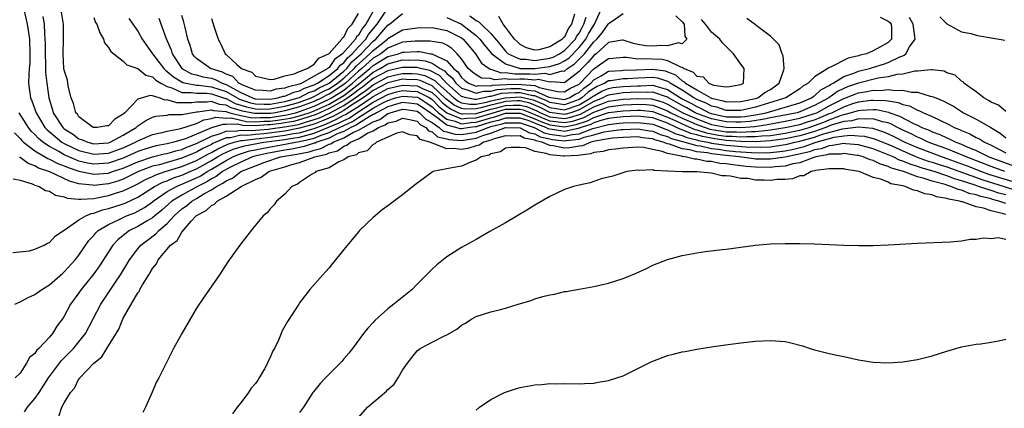
# Model space of a CAD drawing. Units: inches. Extents: x 2619000 to 2622000, y 1536000 to 1539000.
# Drawn here: x 2620199 to 2620333, y 1538239 to 1538292 of the extents above; entities that cross this region are included whole.
import ezdxf

# ---------------------------------------------------------------- set-up
doc = ezdxf.new("R2010")
doc.units = ezdxf.units.IN
doc.header["$MEASUREMENT"] = 0
doc.layers.add('LD26191536_10ft', color=133, linetype='Continuous')

msp = doc.modelspace()

# ---------------------------------------------------------------- linework, layer by layer
at = {"layer": 'LD26191536_10ft'}
for points, elevation in [([(2620199.49, 1538293), (2620199.97, 1538291), (2620200.12, 1538289.88), (2620200.26, 1538289), (2620200.32, 1538287), (2620200.3, 1538285.7), (2620200.22, 1538285), (2620200.17, 1538284.17), (2620200.15, 1538283), (2620200.31, 1538281.69), (2620200.43, 1538281), (2620200.61, 1538280.61), (2620201.16, 1538279), (2620202.38, 1538277), (2620202.68, 1538276.68), (2620203.75, 1538275.75), (2620204.68, 1538275), (2620205, 1538274.81), (2620207, 1538273.86), (2620209, 1538273.35), (2620211, 1538273.49), (2620213, 1538274.24), (2620214.67, 1538275), (2620215, 1538275.2), (2620217, 1538276.05), (2620218.33, 1538276.33), (2620219, 1538276.5), (2620220.85, 1538276.85), (2620223, 1538277.55), (2620223.98, 1538278.02), (2620225, 1538278.2), (2620225.62, 1538278.38), (2620227, 1538278.28), (2620227.7, 1538278.3), (2620229, 1538277.97), (2620229.8, 1538277.8), (2620231, 1538277.77), (2620232.15, 1538277.85), (2620233, 1538277.86), (2620234.01, 1538277.99), (2620235.74, 1538278.27), (2620237, 1538278.57), (2620238.29, 1538279), (2620239, 1538279.27), (2620241, 1538280.18), (2620242.47, 1538281), (2620243, 1538281.34), (2620243.96, 1538282.04), (2620245.18, 1538283), (2620247, 1538284.49), (2620247.96, 1538285), (2620249, 1538285.63), (2620251, 1538286.16), (2620251.86, 1538286.14), (2620253, 1538286.17), (2620254.05, 1538286.05), (2620255, 1538285.71), (2620256.09, 1538285), (2620256.69, 1538284.69), (2620257, 1538284.34), (2620257.75, 1538283.75), (2620258.23, 1538283), (2620259, 1538282.32), (2620259.93, 1538282.07), (2620261, 1538281.66), (2620262.06, 1538281.94), (2620263, 1538281.91), (2620263.84, 1538282.16), (2620265.73, 1538282.27), (2620267, 1538282.3), (2620267.94, 1538282.06), (2620269, 1538281.98), (2620270.87, 1538281.13), (2620271.48, 1538281), (2620273, 1538280.78), (2620273.64, 1538281), (2620274.48, 1538281.52), (2620275, 1538281.76), (2620275.65, 1538282.35), (2620276.58, 1538283), (2620277, 1538283.45), (2620278, 1538284), (2620279, 1538284.62), (2620280.75, 1538284.75), (2620281, 1538284.78), (2620282.8, 1538284.8), (2620285, 1538284.92), (2620286.68, 1538284.68), (2620287, 1538284.57), (2620288.12, 1538284.12), (2620289, 1538283.33), (2620289.24, 1538283.24), (2620289.45, 1538283), (2620291, 1538282.09), (2620292.9, 1538281), (2620293, 1538280.96), (2620294.6, 1538280.6), (2620295, 1538280.47), (2620297, 1538280.5), (2620299, 1538280.91), (2620299.29, 1538281), (2620300.27, 1538281.73), (2620301, 1538282.16), (2620302.2, 1538283), (2620302.83, 1538284.83), (2620302.87, 1538285), (2620302.73, 1538286.73), (2620302.59, 1538287), (2620302.21, 1538288.21), (2620301.41, 1538289), (2620301, 1538289.37), (2620299.42, 1538290.58), (2620299, 1538290.92), (2620297.8, 1538291.8)], 8970), ([(2620288.17, 1538292.17), (2620289, 1538291.36), (2620289.28, 1538291), (2620289.39, 1538289.39), (2620289.66, 1538289), (2620289, 1538288.34), (2620288.5, 1538288.5), (2620287, 1538288.06), (2620286.12, 1538288.12), (2620285, 1538288.04), (2620284.09, 1538288.09), (2620283, 1538288.27), (2620282.39, 1538288.39), (2620281, 1538288.85), (2620280.83, 1538288.83), (2620279, 1538288.52), (2620277.34, 1538287), (2620277, 1538286.76), (2620276.2, 1538285.8), (2620275.36, 1538285), (2620275, 1538284.61), (2620273, 1538283.06), (2620271.19, 1538283.19), (2620271, 1538283.14), (2620269.49, 1538283.49), (2620269, 1538283.44), (2620267.56, 1538283.56), (2620267, 1538283.56), (2620265.52, 1538283.52), (2620265, 1538283.6), (2620263.48, 1538283.48), (2620263, 1538283.64), (2620261.71, 1538283.71), (2620261, 1538284.12), (2620260.51, 1538284.51), (2620259.93, 1538285), (2620259, 1538286.32), (2620258.42, 1538287), (2620257.71, 1538287.71), (2620257, 1538288.15), (2620256.45, 1538288.45), (2620254.73, 1538288.73), (2620252.73, 1538288.73), (2620251, 1538288.56), (2620250.29, 1538288.29), (2620249, 1538287.77), (2620248.02, 1538287), (2620247, 1538286.39), (2620245.47, 1538285), (2620245, 1538284.62), (2620243.24, 1538283), (2620243, 1538282.82), (2620241, 1538281.52), (2620240.64, 1538281.36), (2620240.03, 1538281), (2620239, 1538280.53), (2620237, 1538279.79), (2620235, 1538279.24), (2620233.72, 1538279), (2620233.1, 1538278.9), (2620233, 1538278.89), (2620230.87, 1538278.87), (2620229.23, 1538279.23), (2620227.68, 1538279.68), (2620227, 1538280.04), (2620226.11, 1538280.11), (2620225, 1538280.52), (2620224.43, 1538280.43), (2620223, 1538280.42), (2620222.33, 1538280.33), (2620220.32, 1538280.32), (2620219, 1538280.74), (2620218.72, 1538280.72), (2620217.89, 1538281), (2620217, 1538281.27), (2620216.66, 1538281.34), (2620215, 1538280.82), (2620213.25, 1538279), (2620213, 1538278.78), (2620211.87, 1538278.13), (2620211, 1538277.21), (2620210.8, 1538277.2), (2620209.48, 1538277), (2620209, 1538276.97), (2620208.91, 1538277), (2620207, 1538278.46), (2620206.78, 1538278.78), (2620206.58, 1538279), (2620206.24, 1538280.24), (2620205.95, 1538281), (2620205.59, 1538282.41), (2620205.48, 1538283), (2620205.42, 1538283.42), (2620205, 1538284.76), (2620204.96, 1538285), (2620204.83, 1538287), (2620204.89, 1538288.89), (2620204.88, 1538291), (2620204.63, 1538292.63)], 8990), ([(2620209, 1538291.92), (2620209.27, 1538291.27), (2620209.41, 1538291), (2620209.83, 1538289.83), (2620210.33, 1538289), (2620210.48, 1538288.48), (2620211, 1538287.87), (2620211.33, 1538287.33), (2620211.73, 1538287), (2620213, 1538286.02), (2620213.52, 1538285.52), (2620215, 1538285.01), (2620216.08, 1538284.08), (2620217, 1538283.87), (2620217.43, 1538283.43), (2620218.13, 1538283), (2620219, 1538282.55), (2620219.62, 1538282.38), (2620221, 1538281.76), (2620222.24, 1538281.76), (2620223, 1538281.63), (2620224.37, 1538281.63), (2620225, 1538281.55), (2620226.92, 1538280.92), (2620227, 1538280.91), (2620228.25, 1538280.25), (2620229, 1538280.04), (2620229.79, 1538279.79), (2620231, 1538279.51), (2620231.5, 1538279.5), (2620233, 1538279.52), (2620235, 1538279.88), (2620236.2, 1538280.2), (2620237, 1538280.42), (2620238.57, 1538281), (2620238.85, 1538281.15), (2620239, 1538281.2), (2620240.14, 1538281.86), (2620241, 1538282.26), (2620242.15, 1538283), (2620243, 1538283.7), (2620244.42, 1538285), (2620244.67, 1538285.33), (2620246.55, 1538287), (2620247, 1538287.46), (2620248.94, 1538289), (2620249, 1538289.06), (2620251, 1538290.25), (2620253, 1538290.54), (2620255, 1538290.55), (2620257, 1538290.18), (2620259, 1538289.17), (2620259.22, 1538289), (2620260.03, 1538288.03), (2620260.92, 1538287), (2620261.73, 1538285.73), (2620262.78, 1538285), (2620262.92, 1538284.92), (2620263, 1538284.91), (2620264.42, 1538284.42), (2620265, 1538284.47), (2620266.26, 1538284.26), (2620267, 1538284.28), (2620268.28, 1538284.28), (2620269, 1538284.22), (2620270.35, 1538284.35), (2620271, 1538284.2), (2620272.68, 1538284.68), (2620273, 1538284.66), (2620273.43, 1538285), (2620274.38, 1538285.62), (2620275.39, 1538286.61), (2620275.71, 1538287), (2620277, 1538288.63), (2620277.4, 1538289), (2620278.14, 1538289.86), (2620278.96, 1538291), (2620279, 1538291.09), (2620279.36, 1538291.36), (2620281, 1538292.49)], 9000), ([(2620213.79, 1538291.79), (2620215, 1538290.09), (2620215.61, 1538289), (2620217.02, 1538287), (2620218.52, 1538285), (2620218.76, 1538284.76), (2620219, 1538284.61), (2620219.85, 1538283.85), (2620221.11, 1538283.11), (2620221.57, 1538283), (2620223, 1538282.74), (2620223.26, 1538282.74), (2620225, 1538282.53), (2620227, 1538281.87), (2620228.49, 1538281), (2620228.82, 1538280.82), (2620230.34, 1538280.34), (2620231, 1538280.19), (2620232.16, 1538280.16), (2620233, 1538280.17), (2620235, 1538280.51), (2620236.8, 1538281), (2620237, 1538281.08), (2620238.26, 1538281.74), (2620239, 1538281.99), (2620239.64, 1538282.36), (2620241, 1538282.99), (2620243, 1538284.63), (2620243.4, 1538285), (2620244.1, 1538285.9), (2620245.37, 1538287), (2620247, 1538288.7), (2620247.38, 1538289), (2620249, 1538290.87), (2620249.22, 1538291), (2620251, 1538292.46)], 9010), ([(2620217.85, 1538291.85), (2620218.82, 1538289.18), (2620219.52, 1538287.52), (2620219.67, 1538287), (2620221, 1538284.99), (2620222.29, 1538284.29), (2620223, 1538284.13), (2620223.86, 1538283.86), (2620225, 1538283.67), (2620225.51, 1538283.51), (2620226.49, 1538283), (2620227, 1538282.83), (2620227.41, 1538282.59), (2620229, 1538281.76), (2620230.58, 1538281), (2620230.9, 1538280.9), (2620231, 1538280.87), (2620233, 1538280.83), (2620234.04, 1538281), (2620234.77, 1538281.23), (2620235, 1538281.26), (2620236.2, 1538281.8), (2620237, 1538281.98), (2620237.67, 1538282.33), (2620239, 1538282.78), (2620239.45, 1538283), (2620241, 1538284.03), (2620242.21, 1538285), (2620242.53, 1538285.47), (2620243, 1538285.79), (2620243.53, 1538286.47), (2620244.14, 1538287), (2620245, 1538287.95), (2620246, 1538289), (2620246.37, 1538289.63), (2620247.53, 1538291), (2620249, 1538293.21)], 9020), ([(2620247, 1538292.78), (2620245.99, 1538291), (2620245.54, 1538290.46), (2620245, 1538289.54), (2620244.72, 1538289.28), (2620244.59, 1538289), (2620242.85, 1538287), (2620241.76, 1538286.24), (2620241, 1538285.15), (2620240.9, 1538285.1), (2620240.82, 1538285), (2620239, 1538283.94), (2620237.29, 1538283), (2620237, 1538282.89), (2620235.47, 1538282.53), (2620235, 1538282.32), (2620233.82, 1538282.18), (2620233, 1538281.93), (2620232, 1538282), (2620231, 1538282.05), (2620229.28, 1538282.72), (2620228.72, 1538283), (2620227.91, 1538283.91), (2620227, 1538284.23), (2620226.5, 1538284.5), (2620224.88, 1538285), (2620223, 1538286.35), (2620222.68, 1538286.68), (2620222.42, 1538287), (2620222.12, 1538288.12), (2620221.81, 1538289), (2620221.43, 1538290.57), (2620221.28, 1538291.28), (2620221, 1538292.22)], 9030), ([(2620225, 1538291.78), (2620225.21, 1538291.21), (2620225.39, 1538290.61), (2620225.93, 1538289), (2620226.3, 1538288.3), (2620226.86, 1538287), (2620227, 1538286.9), (2620228.47, 1538285.53), (2620229.04, 1538285.04), (2620229.06, 1538285), (2620230.51, 1538284.51), (2620231, 1538283.95), (2620231.8, 1538283.8), (2620233, 1538283.53), (2620233.55, 1538283.55), (2620235, 1538284), (2620236.27, 1538284.27), (2620237, 1538284.61), (2620238.03, 1538285), (2620239, 1538285.6), (2620239.59, 1538286.4), (2620240.93, 1538287), (2620241, 1538287.06), (2620242.75, 1538289), (2620242.83, 1538289.17), (2620243, 1538289.27), (2620243.56, 1538290.44), (2620244.16, 1538291), (2620245, 1538292.46)], 9040), ([(2620257, 1538291.93), (2620259, 1538291), (2620261, 1538289.5), (2620261.52, 1538289), (2620262.15, 1538288.15), (2620263.12, 1538287), (2620265, 1538285.62), (2620267, 1538285.01), (2620269, 1538284.99), (2620271, 1538285.28), (2620272.32, 1538285.68), (2620273, 1538286.04), (2620273.58, 1538286.42), (2620275, 1538287.87), (2620275.92, 1538289), (2620276.29, 1538289.71), (2620277, 1538290.9), (2620277.08, 1538291), (2620277.98, 1538293)], 9010), ([(2620274.36, 1538292.36), (2620273.95, 1538291), (2620273.54, 1538290.46), (2620273, 1538289.25), (2620272.85, 1538289.15), (2620272.76, 1538289), (2620271, 1538287.96), (2620269.52, 1538287.52), (2620269, 1538287.48), (2620267.83, 1538287.83), (2620267, 1538288.24), (2620266.63, 1538288.63), (2620266.22, 1538289), (2620265, 1538290.6), (2620264.67, 1538291), (2620264.08, 1538292.08)], 9030), ([(2620198.25, 1538276.25), (2620199, 1538275.51), (2620199.22, 1538275.22), (2620199.46, 1538275), (2620201, 1538273.83), (2620202.78, 1538272.78), (2620203, 1538272.71), (2620204.11, 1538272.11), (2620205, 1538271.78), (2620205.54, 1538271.54), (2620207, 1538271.05), (2620209, 1538270.64), (2620211, 1538270.81), (2620211.54, 1538271), (2620213, 1538271.47), (2620215, 1538272.33), (2620217, 1538273), (2620218.59, 1538273.41), (2620219, 1538273.48), (2620220.17, 1538273.83), (2620221, 1538274.02), (2620221.68, 1538274.32), (2620223, 1538274.8), (2620225, 1538275.81), (2620226.12, 1538276.12), (2620227, 1538276.49), (2620228.53, 1538276.53), (2620229, 1538276.64), (2620230.59, 1538276.59), (2620231, 1538276.65), (2620232.77, 1538276.77), (2620233, 1538276.8), (2620234.93, 1538277.07), (2620236.64, 1538277.36), (2620237, 1538277.45), (2620237.67, 1538277.67), (2620239, 1538278.06), (2620239.68, 1538278.32), (2620241.06, 1538278.94), (2620243, 1538279.98), (2620244.56, 1538281), (2620245, 1538281.33), (2620245.98, 1538282.02), (2620247, 1538282.79), (2620249, 1538283.88), (2620250.12, 1538284.12), (2620251, 1538284.34), (2620252.31, 1538284.31), (2620253, 1538284.28), (2620254.04, 1538284.04), (2620255.39, 1538283.39), (2620255.74, 1538283), (2620257, 1538281.87), (2620257.97, 1538281), (2620258.56, 1538280.56), (2620259, 1538280.36), (2620260.15, 1538280.15), (2620261, 1538280.17), (2620262.42, 1538280.42), (2620263, 1538280.59), (2620264.96, 1538281.04), (2620267, 1538281.15), (2620268.73, 1538280.73), (2620270.16, 1538280.16), (2620271, 1538279.7), (2620273, 1538279.39), (2620275, 1538280.09), (2620276.61, 1538281), (2620276.81, 1538281.19), (2620277, 1538281.31), (2620278.09, 1538281.91), (2620279, 1538282.3), (2620279.6, 1538282.4), (2620281, 1538282.55), (2620283, 1538282.67), (2620283.34, 1538282.66), (2620285, 1538282.73), (2620285.41, 1538282.59), (2620287, 1538282.15), (2620288.8, 1538281), (2620289, 1538280.89), (2620290.26, 1538280.26), (2620291, 1538279.83), (2620291.59, 1538279.59), (2620292.67, 1538279), (2620293, 1538278.87), (2620295, 1538278.46), (2620297, 1538278.45), (2620297.51, 1538278.49), (2620299.26, 1538278.74), (2620300.45, 1538279), (2620305, 1538280.35), (2620306.61, 1538281), (2620306.82, 1538281.18), (2620307, 1538281.28), (2620307.88, 1538282.12), (2620309, 1538282.7), (2620309.17, 1538282.83), (2620309.54, 1538283), (2620311, 1538283.91), (2620312.35, 1538284.35), (2620313, 1538284.62), (2620314.5, 1538285), (2620314.87, 1538285.13), (2620316.39, 1538285.61), (2620317, 1538285.82), (2620318.59, 1538286.59), (2620319, 1538286.74), (2620319.2, 1538286.8), (2620319.43, 1538287), (2620319.94, 1538287.94), (2620320.67, 1538289), (2620320.64, 1538289.36), (2620320.4, 1538291), (2620319.92, 1538291.92)], 8950), ([(2620315.95, 1538291.95), (2620317, 1538291.44), (2620317.23, 1538291.23), (2620317.42, 1538291), (2620317.46, 1538290.54), (2620317.48, 1538289), (2620317, 1538288.52), (2620315.89, 1538287.89), (2620315, 1538287.41), (2620314.05, 1538287), (2620313.21, 1538286.79), (2620313, 1538286.72), (2620311.59, 1538286.41), (2620309.17, 1538285.17), (2620308.9, 1538285.1), (2620308.8, 1538285), (2620307, 1538283.87), (2620306.16, 1538283), (2620305.4, 1538282.6), (2620305, 1538282.25), (2620303.1, 1538281), (2620299, 1538279.73), (2620297, 1538279.3), (2620295, 1538279.3), (2620293.73, 1538279.73), (2620293, 1538279.88), (2620292.28, 1538280.28), (2620291, 1538280.78), (2620290.59, 1538281), (2620289, 1538282.04), (2620287.39, 1538283), (2620287.18, 1538283.18), (2620285.7, 1538283.7), (2620285, 1538283.8), (2620283, 1538283.7), (2620281.58, 1538283.58), (2620281, 1538283.58), (2620279.33, 1538283.33), (2620279, 1538283.31), (2620278.5, 1538283), (2620277.45, 1538282.55), (2620277, 1538282.3), (2620276.23, 1538281.77), (2620275.39, 1538281), (2620275, 1538280.78), (2620273, 1538280.09), (2620271, 1538280.38), (2620270.6, 1538280.6), (2620269.6, 1538281), (2620269, 1538281.27), (2620268.7, 1538281.3), (2620267, 1538281.72), (2620266.29, 1538281.71), (2620264.4, 1538281.6), (2620263, 1538281.19), (2620262.81, 1538281.19), (2620262.09, 1538281), (2620261, 1538280.8), (2620260.8, 1538280.8), (2620259.7, 1538281), (2620259, 1538281.19), (2620256.96, 1538283), (2620256.04, 1538284.04), (2620254.71, 1538284.71), (2620253.43, 1538285), (2620253.11, 1538285.11), (2620253, 1538285.13), (2620251, 1538285.16), (2620250.37, 1538285), (2620249, 1538284.7), (2620247, 1538283.63), (2620246.23, 1538283), (2620245.53, 1538282.47), (2620245, 1538282.1), (2620244.39, 1538281.61), (2620243.54, 1538281), (2620243, 1538280.65), (2620241, 1538279.55), (2620239.25, 1538278.75), (2620239, 1538278.66), (2620238.51, 1538278.51), (2620237, 1538278.01), (2620236.19, 1538277.81), (2620235, 1538277.61), (2620234.47, 1538277.53), (2620233, 1538277.34), (2620232.67, 1538277.33), (2620231, 1538277.23), (2620229.27, 1538277.27), (2620228.57, 1538277.43), (2620227, 1538277.39), (2620226.58, 1538277.42), (2620225, 1538276.94), (2620221.47, 1538275.47), (2620221, 1538275.32), (2620219.9, 1538275), (2620219.16, 1538274.84), (2620219, 1538274.79), (2620217.5, 1538274.5), (2620217, 1538274.38), (2620215.95, 1538274.05), (2620215, 1538273.73), (2620213, 1538272.83), (2620211, 1538272.14), (2620209, 1538272), (2620208.15, 1538272.15), (2620207, 1538272.44), (2620206.58, 1538272.58), (2620205, 1538273.3), (2620204.28, 1538273.72), (2620203, 1538274.4), (2620202.09, 1538275), (2620201.49, 1538275.49), (2620201, 1538276.04), (2620200.51, 1538276.51), (2620200.12, 1538277), (2620198.89, 1538279)], 8960), ([(2620202.07, 1538292.07), (2620202.25, 1538291), (2620202.3, 1538289.7), (2620202.38, 1538289), (2620202.4, 1538288.4), (2620202.39, 1538287), (2620202.46, 1538285.54), (2620202.45, 1538284.45), (2620202.62, 1538283), (2620202.89, 1538281), (2620203.4, 1538279.4), (2620203.49, 1538279), (2620204.79, 1538277), (2620205, 1538276.82), (2620206.11, 1538276.11), (2620207, 1538275.47), (2620207.35, 1538275.35), (2620208.2, 1538275), (2620209, 1538274.79), (2620211, 1538274.92), (2620211.23, 1538275), (2620213, 1538275.94), (2620214.77, 1538277), (2620215, 1538277.21), (2620216.07, 1538277.93), (2620217, 1538278.4), (2620217.46, 1538278.54), (2620219, 1538278.67), (2620219.26, 1538278.74), (2620221, 1538278.74), (2620222.26, 1538279), (2620223, 1538279.11), (2620223.11, 1538279.11), (2620225, 1538279.4), (2620225.29, 1538279.29), (2620227, 1538279.16), (2620227.11, 1538279.11), (2620227.49, 1538279), (2620229, 1538278.62), (2620230.33, 1538278.33), (2620231, 1538278.32), (2620231.64, 1538278.36), (2620233, 1538278.37), (2620233.56, 1538278.44), (2620235.28, 1538278.72), (2620236.44, 1538279), (2620237, 1538279.15), (2620239, 1538279.9), (2620241, 1538280.82), (2620241.33, 1538281), (2620243, 1538282.08), (2620243.53, 1538282.47), (2620244.2, 1538283), (2620245, 1538283.73), (2620246.55, 1538285), (2620247, 1538285.4), (2620249, 1538286.61), (2620250.44, 1538287), (2620251, 1538287.21), (2620251.23, 1538287.23), (2620253, 1538287.3), (2620253.3, 1538287.3), (2620254.83, 1538287), (2620254.98, 1538286.98), (2620257, 1538286.03), (2620257.93, 1538285), (2620258.53, 1538284.53), (2620259, 1538283.79), (2620259.43, 1538283.43), (2620259.98, 1538283), (2620261, 1538282.61), (2620261.31, 1538282.69), (2620263, 1538282.64), (2620263.28, 1538282.72), (2620265.17, 1538282.83), (2620267, 1538282.87), (2620267.17, 1538282.83), (2620269, 1538282.69), (2620269.57, 1538282.43), (2620271, 1538282.12), (2620272.12, 1538281.88), (2620273, 1538281.83), (2620273.73, 1538282.27), (2620275, 1538282.88), (2620275.15, 1538283), (2620277, 1538284.97), (2620279, 1538286.36), (2620279.58, 1538286.42), (2620281, 1538286.53), (2620281.46, 1538286.54), (2620283, 1538286.32), (2620283.63, 1538286.37), (2620286.27, 1538286.27), (2620287, 1538286.11), (2620288.79, 1538285.21), (2620289, 1538285.17), (2620289.28, 1538285), (2620290.5, 1538284.5), (2620291, 1538283.94), (2620291.86, 1538283.86), (2620292.64, 1538283), (2620293.25, 1538282.75), (2620295, 1538282.52), (2620295.46, 1538282.54), (2620297, 1538282.83), (2620297.37, 1538283), (2620297.46, 1538285), (2620297, 1538285.6), (2620296, 1538287), (2620294.49, 1538288.49), (2620294.13, 1538289), (2620293, 1538289.92), (2620292.2, 1538291), (2620291.65, 1538291.65)], 8980), ([(2620260.15, 1538292.15), (2620261, 1538291.5), (2620261.36, 1538291.36), (2620261.66, 1538291), (2620263, 1538289.74), (2620264.27, 1538288.27), (2620265, 1538287.34), (2620265.18, 1538287.18), (2620265.34, 1538287), (2620267, 1538286.26), (2620267.75, 1538286.25), (2620269, 1538286.1), (2620271, 1538286.41), (2620271.45, 1538286.55), (2620272.32, 1538287), (2620273, 1538287.45), (2620274.5, 1538289), (2620274.65, 1538289.35), (2620275, 1538289.8), (2620275.41, 1538290.59), (2620275.65, 1538291), (2620275.97, 1538291.97)], 9020), ([(2620324.03, 1538292.03), (2620325, 1538291.07), (2620327, 1538289.99), (2620328.25, 1538289.75), (2620329, 1538289.53), (2620329.43, 1538289.43), (2620331, 1538289.17), (2620332.13, 1538289), (2620332.86, 1538288.86)], 8940), ([(2620333, 1538279.15), (2620332.02, 1538280.02), (2620331, 1538280.43), (2620330.66, 1538280.67), (2620330.01, 1538281), (2620329, 1538281.83), (2620327.31, 1538283), (2620327.2, 1538283.2), (2620327, 1538283.28), (2620326.11, 1538284.11), (2620325, 1538284.43), (2620324.62, 1538284.62), (2620323, 1538284.8), (2620322.83, 1538284.83), (2620321, 1538284.63), (2620320.64, 1538284.64), (2620319, 1538284.25), (2620318.19, 1538284.19), (2620317, 1538283.88), (2620315.68, 1538283.68), (2620313, 1538283.02), (2620311.49, 1538282.51), (2620311, 1538282.29), (2620310.13, 1538281.87), (2620308.97, 1538281), (2620307, 1538279.98), (2620305, 1538279.11), (2620304.63, 1538279), (2620301, 1538278.29), (2620299.94, 1538278.06), (2620298.2, 1538277.8), (2620297, 1538277.71), (2620296.29, 1538277.71), (2620295, 1538277.74), (2620293, 1538278.15), (2620291, 1538278.9), (2620290.78, 1538279), (2620289.65, 1538279.65), (2620289, 1538279.98), (2620287.15, 1538281), (2620287, 1538281.1), (2620285, 1538281.79), (2620284.24, 1538281.76), (2620283, 1538281.8), (2620281, 1538281.68), (2620280.39, 1538281.61), (2620279, 1538281.39), (2620278.73, 1538281.27), (2620278.23, 1538281), (2620277, 1538280.5), (2620275, 1538279.4), (2620273.86, 1538279), (2620273.2, 1538278.8), (2620273, 1538278.76), (2620271, 1538279.01), (2620269.71, 1538279.71), (2620268.28, 1538280.28), (2620267, 1538280.59), (2620266.59, 1538280.59), (2620265, 1538280.51), (2620264.34, 1538280.34), (2620263, 1538280.03), (2620261.64, 1538279.64), (2620261, 1538279.53), (2620259.5, 1538279.5), (2620259, 1538279.59), (2620258.03, 1538280.03), (2620256.9, 1538280.9), (2620255, 1538282.64), (2620254.19, 1538283), (2620253.38, 1538283.38), (2620253, 1538283.47), (2620251.53, 1538283.53), (2620251, 1538283.54), (2620249, 1538283.05), (2620247, 1538282), (2620246.43, 1538281.57), (2620245.62, 1538281), (2620245, 1538280.59), (2620243.92, 1538279.92), (2620243, 1538279.32), (2620241.5, 1538278.5), (2620240.11, 1538277.89), (2620239, 1538277.46), (2620237, 1538276.88), (2620235, 1538276.51), (2620232.13, 1538276.13), (2620231, 1538276.05), (2620229.9, 1538275.9), (2620229, 1538275.93), (2620227.59, 1538275.59), (2620227, 1538275.58), (2620225.62, 1538275), (2620225.2, 1538274.8), (2620225, 1538274.69), (2620223.86, 1538274.14), (2620223, 1538273.65), (2620222.52, 1538273.48), (2620221, 1538272.81), (2620219, 1538272.26), (2620217.94, 1538271.94), (2620217, 1538271.72), (2620215.09, 1538271), (2620213, 1538269.98), (2620212.28, 1538269.72), (2620211, 1538269.34), (2620209, 1538269.12), (2620208.84, 1538269.16), (2620207, 1538269.35), (2620205.7, 1538269.7), (2620203.03, 1538270.97), (2620201.49, 1538271.49), (2620201, 1538271.79), (2620200.09, 1538272.09), (2620199, 1538272.91), (2620198.93, 1538272.93)], 8940), ([(2620198, 1538260), (2620200.26, 1538260.26), (2620201, 1538260.45), (2620202.25, 1538261), (2620202.72, 1538261.28), (2620203, 1538261.36), (2620203.77, 1538262.23), (2620204.9, 1538263), (2620205.14, 1538263.14), (2620207, 1538264.46), (2620207.92, 1538265), (2620208.68, 1538265.32), (2620209, 1538265.35), (2620210.2, 1538265.8), (2620211, 1538265.98), (2620211.76, 1538266.24), (2620213, 1538266.63), (2620213.27, 1538266.73), (2620215, 1538267.53), (2620217.28, 1538269), (2620218.42, 1538269.58), (2620219, 1538269.77), (2620219.86, 1538270.14), (2620221, 1538270.51), (2620222.1, 1538271), (2620223, 1538271.37), (2620225, 1538272.5), (2620225.83, 1538273), (2620226.58, 1538273.42), (2620227.96, 1538274.04), (2620229.5, 1538274.5), (2620232.13, 1538275), (2620235, 1538275.37), (2620235.46, 1538275.46), (2620237, 1538275.68), (2620237.96, 1538275.96), (2620239, 1538276.2), (2620242.38, 1538277.62), (2620243, 1538277.96), (2620243.72, 1538278.28), (2620244.79, 1538279), (2620247, 1538280.41), (2620249, 1538281.49), (2620250.18, 1538281.82), (2620251, 1538282.01), (2620252.08, 1538281.92), (2620253, 1538281.88), (2620254.69, 1538281), (2620255, 1538280.8), (2620255.9, 1538279.9), (2620257, 1538278.97), (2620259, 1538278.18), (2620259.73, 1538278.27), (2620261, 1538278.3), (2620263.3, 1538279), (2620265, 1538279.46), (2620265.48, 1538279.48), (2620267, 1538279.49), (2620267.4, 1538279.4), (2620269, 1538278.77), (2620270.19, 1538278.19), (2620271, 1538277.91), (2620273, 1538277.65), (2620274.14, 1538277.86), (2620275.66, 1538278.34), (2620277, 1538279.05), (2620279, 1538279.79), (2620281, 1538280.05), (2620282.11, 1538280.11), (2620283, 1538280.14), (2620284.11, 1538280.11), (2620285, 1538280.01), (2620285.76, 1538279.76), (2620287, 1538279.27), (2620287.49, 1538279), (2620289, 1538278.27), (2620290.27, 1538277.73), (2620291, 1538277.4), (2620292.12, 1538277), (2620292.78, 1538276.78), (2620294.49, 1538276.49), (2620295, 1538276.42), (2620296.39, 1538276.39), (2620297, 1538276.35), (2620298.45, 1538276.45), (2620299, 1538276.43), (2620300.65, 1538276.65), (2620301, 1538276.67), (2620303, 1538276.99), (2620305, 1538277.41), (2620306.19, 1538277.81), (2620307, 1538278.05), (2620307.69, 1538278.31), (2620309, 1538278.87), (2620309.35, 1538279), (2620311, 1538279.81), (2620312.23, 1538280.23), (2620313, 1538280.46), (2620314.7, 1538280.7), (2620315, 1538280.71), (2620316.66, 1538280.66), (2620317, 1538280.59), (2620318.38, 1538280.38), (2620319, 1538280.11), (2620319.91, 1538279.91), (2620321, 1538279.34), (2620321.27, 1538279.27), (2620321.8, 1538279), (2620323, 1538278.5), (2620324.03, 1538277.97), (2620325.36, 1538277.36), (2620325.99, 1538277), (2620326.72, 1538276.72), (2620327, 1538276.58), (2620328.14, 1538276.14), (2620329, 1538275.65), (2620329.45, 1538275.45), (2620330.11, 1538275), (2620331, 1538274.59), (2620333, 1538273.56)], 8920), ([(2620198.05, 1538270.04), (2620199, 1538269.84), (2620200.65, 1538269.35), (2620201, 1538269.18), (2620201.58, 1538269), (2620202.45, 1538268.45), (2620203, 1538268.35), (2620203.81, 1538267.81), (2620205, 1538267.59), (2620205.4, 1538267.4), (2620207, 1538267.27), (2620207.24, 1538267.24), (2620209, 1538267.37), (2620209.43, 1538267.43), (2620211, 1538267.74), (2620212.1, 1538268.1), (2620213, 1538268.37), (2620214.27, 1538269), (2620215, 1538269.35), (2620216.06, 1538269.94), (2620217, 1538270.35), (2620217.43, 1538270.57), (2620218.73, 1538271), (2620221, 1538271.68), (2620223, 1538272.51), (2620224.59, 1538273.41), (2620225, 1538273.61), (2620225.89, 1538274.11), (2620227.26, 1538274.74), (2620228.1, 1538275), (2620229, 1538275.21), (2620229.21, 1538275.21), (2620231, 1538275.45), (2620231.48, 1538275.48), (2620233, 1538275.68), (2620235, 1538275.94), (2620236.16, 1538276.16), (2620237, 1538276.28), (2620238.81, 1538276.81), (2620239, 1538276.85), (2620240.55, 1538277.45), (2620241.94, 1538278.06), (2620243, 1538278.65), (2620243.25, 1538278.75), (2620243.61, 1538279), (2620245, 1538279.86), (2620246.71, 1538281), (2620247, 1538281.21), (2620249, 1538282.27), (2620249.57, 1538282.43), (2620251, 1538282.76), (2620253, 1538282.67), (2620253.7, 1538282.3), (2620255, 1538281.73), (2620255.79, 1538281), (2620256.4, 1538280.4), (2620257, 1538279.89), (2620257.51, 1538279.51), (2620258.6, 1538279), (2620259, 1538278.84), (2620259.14, 1538278.86), (2620261, 1538278.9), (2620263, 1538279.47), (2620263.61, 1538279.61), (2620265, 1538279.99), (2620266.04, 1538280.04), (2620267, 1538280.04), (2620267.84, 1538279.84), (2620269.27, 1538279.27), (2620269.77, 1538279), (2620270.6, 1538278.6), (2620271, 1538278.46), (2620273, 1538278.21), (2620273.67, 1538278.33), (2620275.2, 1538278.8), (2620277, 1538279.78), (2620278.3, 1538280.3), (2620279, 1538280.56), (2620281, 1538280.83), (2620283, 1538280.93), (2620284.88, 1538280.88), (2620285, 1538280.86), (2620286.41, 1538280.41), (2620287, 1538280.18), (2620289.12, 1538279), (2620291, 1538278.15), (2620293, 1538277.42), (2620295, 1538277.02), (2620297, 1538276.98), (2620298.88, 1538277.12), (2620300.62, 1538277.38), (2620301.57, 1538277.57), (2620303, 1538277.83), (2620305, 1538278.24), (2620307, 1538278.87), (2620307.32, 1538279), (2620309, 1538279.92), (2620311, 1538280.91), (2620311.26, 1538281), (2620312.47, 1538281.53), (2620313, 1538281.71), (2620314.12, 1538281.88), (2620315, 1538282.06), (2620315.97, 1538282.03), (2620317, 1538282.17), (2620317.99, 1538282.01), (2620319, 1538282.08), (2620320.21, 1538281.79), (2620321, 1538281.78), (2620322.75, 1538281.25), (2620323, 1538281.21), (2620323.48, 1538281), (2620324.58, 1538280.58), (2620325, 1538280.35), (2620325.89, 1538279.89), (2620327.26, 1538279), (2620329, 1538278.1), (2620330.97, 1538276.97), (2620332.23, 1538276.23), (2620333, 1538275.59)], 8930), ([(2620198.26, 1538253), (2620199, 1538253.31), (2620200.11, 1538253.89), (2620201, 1538254.32), (2620201.95, 1538255), (2620203, 1538255.65), (2620204.79, 1538257.21), (2620205, 1538257.38), (2620206.47, 1538259), (2620207, 1538259.66), (2620208.36, 1538261.64), (2620209, 1538262.32), (2620209.3, 1538262.7), (2620209.61, 1538263), (2620211, 1538263.84), (2620212.56, 1538264.56), (2620213, 1538264.79), (2620213.46, 1538265), (2620214.58, 1538265.42), (2620215, 1538265.62), (2620215.89, 1538266.11), (2620217, 1538266.91), (2620217.11, 1538267), (2620219, 1538268.29), (2620220.27, 1538269), (2620220.78, 1538269.22), (2620221, 1538269.29), (2620223, 1538270.17), (2620223.55, 1538270.45), (2620224.41, 1538271), (2620225, 1538271.33), (2620227, 1538272.52), (2620227.9, 1538273), (2620228.67, 1538273.33), (2620230.2, 1538273.8), (2620231, 1538273.95), (2620231.86, 1538274.14), (2620235.24, 1538274.76), (2620236.45, 1538275), (2620237, 1538275.08), (2620239, 1538275.55), (2620239.94, 1538275.94), (2620241, 1538276.3), (2620242.41, 1538277), (2620244.2, 1538277.8), (2620245, 1538278.34), (2620247, 1538279.6), (2620248.33, 1538280.33), (2620249, 1538280.67), (2620250.05, 1538281), (2620251, 1538281.25), (2620253, 1538281.1), (2620253.19, 1538281), (2620254.29, 1538280.29), (2620255, 1538279.81), (2620255.41, 1538279.41), (2620255.88, 1538279), (2620257, 1538278.14), (2620258.15, 1538277.85), (2620259, 1538277.51), (2620260.31, 1538277.69), (2620261, 1538277.7), (2620263, 1538278.31), (2620263.56, 1538278.44), (2620265, 1538278.92), (2620267, 1538278.93), (2620269, 1538278.16), (2620269.79, 1538277.79), (2620271, 1538277.36), (2620273, 1538277.1), (2620274.61, 1538277.39), (2620276.12, 1538277.88), (2620277, 1538278.34), (2620279, 1538279.02), (2620281, 1538279.27), (2620283, 1538279.35), (2620283.34, 1538279.34), (2620285, 1538279.15), (2620285.12, 1538279.12), (2620287, 1538278.41), (2620288.08, 1538277.92), (2620289, 1538277.47), (2620290.74, 1538276.74), (2620291, 1538276.68), (2620292.27, 1538276.27), (2620293, 1538276.13), (2620293.96, 1538275.96), (2620295, 1538275.82), (2620295.81, 1538275.81), (2620297, 1538275.73), (2620297.78, 1538275.78), (2620299, 1538275.75), (2620299.86, 1538275.86), (2620301, 1538275.92), (2620303, 1538276.23), (2620304.53, 1538276.53), (2620305, 1538276.63), (2620306.26, 1538277), (2620307, 1538277.24), (2620308.28, 1538277.72), (2620309, 1538278.02), (2620310.65, 1538278.65), (2620311, 1538278.75), (2620311.22, 1538278.78), (2620313, 1538279.3), (2620313.35, 1538279.35), (2620315, 1538279.44), (2620315.43, 1538279.43), (2620317.08, 1538279.08), (2620317.26, 1538279), (2620318.55, 1538278.55), (2620320.46, 1538277.54), (2620321, 1538277.3), (2620321.61, 1538277), (2620322.61, 1538276.61), (2620323, 1538276.42), (2620324.03, 1538276.03), (2620325, 1538275.57), (2620325.41, 1538275.41), (2620326.23, 1538275), (2620327, 1538274.72), (2620327.53, 1538274.47), (2620329, 1538273.87), (2620330.71, 1538273), (2620335.32, 1538271.32)], 8910), ([(2620332.9, 1538271), (2620331, 1538271.68), (2620327.62, 1538273), (2620327, 1538273.29), (2620326.54, 1538273.46), (2620325, 1538274.09), (2620323.32, 1538274.68), (2620322.47, 1538275), (2620321.48, 1538275.48), (2620321, 1538275.67), (2620320.13, 1538276.13), (2620319, 1538276.65), (2620318.27, 1538277), (2620317.45, 1538277.45), (2620317, 1538277.61), (2620316.23, 1538277.77), (2620315, 1538278.15), (2620313.9, 1538278.1), (2620313, 1538278.18), (2620312.09, 1538277.91), (2620311, 1538277.8), (2620309.29, 1538277.29), (2620308.53, 1538277), (2620307, 1538276.46), (2620305, 1538275.88), (2620303, 1538275.47), (2620301, 1538275.17), (2620299, 1538275.06), (2620297, 1538275.1), (2620295, 1538275.22), (2620293.44, 1538275.44), (2620291.76, 1538275.76), (2620291, 1538276), (2620290.19, 1538276.19), (2620289, 1538276.68), (2620288.75, 1538276.75), (2620288.25, 1538277), (2620287, 1538277.56), (2620285, 1538278.3), (2620283, 1538278.53), (2620281, 1538278.46), (2620279.71, 1538278.29), (2620279, 1538278.22), (2620277.95, 1538277.95), (2620277, 1538277.63), (2620276.59, 1538277.41), (2620275.3, 1538277), (2620275, 1538276.89), (2620274.87, 1538276.87), (2620273, 1538276.47), (2620272.53, 1538276.53), (2620271, 1538276.77), (2620270.81, 1538276.81), (2620270.46, 1538277), (2620269.38, 1538277.38), (2620269, 1538277.56), (2620268.08, 1538277.92), (2620267, 1538278.27), (2620265, 1538278.28), (2620264.04, 1538277.96), (2620263, 1538277.71), (2620261, 1538277.1), (2620260.9, 1538277.1), (2620260.15, 1538277), (2620259, 1538276.82), (2620258.83, 1538276.83), (2620258.23, 1538277), (2620257, 1538277.31), (2620255.66, 1538278.34), (2620255, 1538278.79), (2620254.87, 1538278.87), (2620254.73, 1538279), (2620253.71, 1538279.71), (2620253, 1538280.16), (2620252.27, 1538280.27), (2620251, 1538280.39), (2620250.15, 1538280.15), (2620249, 1538279.79), (2620247.45, 1538279), (2620247.19, 1538278.81), (2620247, 1538278.74), (2620246.44, 1538278.44), (2620245, 1538277.54), (2620244.68, 1538277.32), (2620243.94, 1538277), (2620243, 1538276.47), (2620242.11, 1538276.11), (2620241, 1538275.56), (2620239.36, 1538275), (2620239.12, 1538274.88), (2620239, 1538274.85), (2620237.61, 1538274.39), (2620235.93, 1538274.07), (2620235, 1538273.91), (2620232.54, 1538273.46), (2620230.91, 1538273.09), (2620230.61, 1538273), (2620229, 1538272.3), (2620227.61, 1538271.61), (2620227, 1538271.29), (2620226.51, 1538271), (2620225.66, 1538270.34), (2620225, 1538270.02), (2620224.38, 1538269.62), (2620223.12, 1538269), (2620221, 1538267.82), (2620219.64, 1538267), (2620218.25, 1538265.75), (2620217.31, 1538265), (2620217, 1538264.73), (2620216.36, 1538264.36), (2620215, 1538263.53), (2620213.89, 1538263), (2620213, 1538262.32), (2620212.27, 1538261.73), (2620211.59, 1538261), (2620209.79, 1538258.21), (2620209, 1538257.11), (2620207.3, 1538255), (2620207, 1538254.55), (2620205.86, 1538253), (2620205, 1538251.36), (2620204.75, 1538251), (2620204, 1538250), (2620203.41, 1538249), (2620203, 1538248.51), (2620201.56, 1538247), (2620201.25, 1538246.75), (2620201, 1538246.32), (2620200.26, 1538245.74), (2620199.86, 1538245), (2620199, 1538243.65), (2620198.31, 1538243)], 8900), ([(2620199.6, 1538238.4), (2620200, 1538239), (2620201, 1538240.18), (2620201.6, 1538241), (2620202.86, 1538243), (2620203, 1538243.2), (2620204.64, 1538245.36), (2620205, 1538245.7), (2620206.27, 1538247), (2620207.87, 1538249), (2620208.95, 1538251), (2620209.98, 1538253), (2620211.86, 1538255.86), (2620212.63, 1538257), (2620213.54, 1538258.46), (2620213.86, 1538259), (2620215, 1538260.52), (2620215.39, 1538261), (2620216.3, 1538261.7), (2620217.44, 1538262.56), (2620217.85, 1538263), (2620219, 1538263.97), (2620219.96, 1538265), (2620221, 1538265.93), (2620221.63, 1538266.37), (2620222.33, 1538267), (2620223, 1538267.37), (2620223.97, 1538267.97), (2620225, 1538268.53), (2620225.7, 1538269), (2620226.57, 1538269.43), (2620227, 1538269.76), (2620227.87, 1538270.13), (2620229.02, 1538271), (2620231, 1538271.8), (2620232.29, 1538272.29), (2620234.41, 1538273), (2620236.63, 1538273.37), (2620238.31, 1538273.69), (2620239, 1538273.92), (2620239.88, 1538274.12), (2620241, 1538274.72), (2620241.23, 1538274.77), (2620241.54, 1538275), (2620243, 1538275.59), (2620244.34, 1538276.34), (2620245, 1538276.62), (2620245.62, 1538277), (2620247, 1538277.74), (2620247.92, 1538278.08), (2620249, 1538278.88), (2620249.1, 1538278.9), (2620249.31, 1538279), (2620251, 1538279.47), (2620251.43, 1538279.43), (2620253, 1538279.19), (2620253.29, 1538279), (2620254.14, 1538278.14), (2620255, 1538277.66), (2620255.96, 1538277), (2620256.51, 1538276.51), (2620257, 1538276.4), (2620258.08, 1538276.08), (2620259, 1538276.03), (2620261, 1538276.34), (2620262.64, 1538277), (2620263, 1538277.11), (2620264.52, 1538277.48), (2620265, 1538277.64), (2620267, 1538277.62), (2620268.88, 1538277), (2620269, 1538276.95), (2620270.27, 1538276.27), (2620271, 1538276.1), (2620271.95, 1538275.95), (2620273, 1538275.83), (2620274.05, 1538276.05), (2620275, 1538276.15), (2620276.87, 1538276.87), (2620279, 1538277.42), (2620280.44, 1538277.56), (2620281, 1538277.63), (2620283, 1538277.69), (2620285, 1538277.44), (2620286.21, 1538277), (2620286.76, 1538276.76), (2620287, 1538276.69), (2620288.13, 1538276.13), (2620289, 1538275.89), (2620289.63, 1538275.63), (2620291, 1538275.32), (2620291.24, 1538275.24), (2620292.48, 1538275), (2620293, 1538274.88), (2620295, 1538274.57), (2620297.65, 1538274.35), (2620299.69, 1538274.3), (2620301, 1538274.38), (2620301.56, 1538274.44), (2620303, 1538274.68), (2620303.27, 1538274.73), (2620304.35, 1538275), (2620305, 1538275.14), (2620307, 1538275.7), (2620308.08, 1538276.08), (2620310.82, 1538276.82), (2620313, 1538277.06), (2620314.88, 1538276.88), (2620316.4, 1538276.4), (2620317, 1538276.15), (2620317.78, 1538275.78), (2620319.3, 1538275), (2620321, 1538274.26), (2620324.36, 1538273), (2620325, 1538272.79), (2620327, 1538272.07), (2620327.78, 1538271.78), (2620329.69, 1538271), (2620330.66, 1538270.66), (2620335, 1538269.33)], 8890), ([(2620204.25, 1538237.75), (2620204.66, 1538239), (2620205, 1538239.62), (2620205.83, 1538241), (2620206.4, 1538241.6), (2620207, 1538242.86), (2620207.07, 1538242.93), (2620207.1, 1538243), (2620209.03, 1538245), (2620210.13, 1538245.87), (2620210.81, 1538247), (2620212.05, 1538249), (2620212.4, 1538249.6), (2620213, 1538251.08), (2620215, 1538254.54), (2620215.21, 1538254.79), (2620215.29, 1538255), (2620215.65, 1538255.65), (2620216.5, 1538257), (2620216.7, 1538257.3), (2620217, 1538257.84), (2620217.53, 1538258.47), (2620217.78, 1538259), (2620219.45, 1538261), (2620220.34, 1538261.66), (2620221, 1538262.78), (2620222.25, 1538264.25), (2620222.92, 1538265), (2620223, 1538265.06), (2620224.3, 1538265.7), (2620225, 1538266.41), (2620225.43, 1538266.57), (2620225.8, 1538267), (2620227, 1538267.65), (2620229.03, 1538269), (2620231, 1538269.94), (2620231.78, 1538270.23), (2620232.82, 1538271), (2620233.09, 1538271.09), (2620235, 1538271.65), (2620235.95, 1538271.95), (2620237, 1538272.22), (2620239.05, 1538273), (2620240.64, 1538273.36), (2620241, 1538273.55), (2620242.16, 1538273.84), (2620243, 1538274.46), (2620243.43, 1538274.57), (2620243.91, 1538275), (2620245, 1538275.46), (2620246.21, 1538276.21), (2620247, 1538276.56), (2620247.71, 1538277), (2620248.65, 1538277.35), (2620249, 1538277.61), (2620250.14, 1538277.86), (2620251, 1538278.25), (2620251.93, 1538278.07), (2620253, 1538277.83), (2620253.41, 1538277.41), (2620254.15, 1538277), (2620254.52, 1538276.52), (2620255, 1538276.39), (2620255.73, 1538275.73), (2620257, 1538275.44), (2620257.34, 1538275.34), (2620259, 1538275.24), (2620261, 1538275.54), (2620261.9, 1538275.9), (2620263, 1538276.23), (2620265, 1538276.99), (2620267, 1538276.94), (2620268.25, 1538276.25), (2620269, 1538276.11), (2620269.72, 1538275.72), (2620271, 1538275.43), (2620271.37, 1538275.37), (2620273, 1538275.18), (2620273.23, 1538275.23), (2620275, 1538275.41), (2620275.67, 1538275.67), (2620277, 1538276), (2620278.4, 1538276.4), (2620279, 1538276.51), (2620280.72, 1538276.72), (2620281, 1538276.74), (2620283, 1538276.81), (2620284.55, 1538276.55), (2620285, 1538276.49), (2620286.04, 1538276.04), (2620287, 1538275.77), (2620287.51, 1538275.51), (2620289.07, 1538275.07), (2620289.39, 1538275), (2620291, 1538274.55), (2620291.51, 1538274.49), (2620293, 1538274.14), (2620293.97, 1538274.03), (2620295, 1538273.87), (2620296.25, 1538273.75), (2620298.42, 1538273.58), (2620300.45, 1538273.55), (2620301, 1538273.58), (2620302.28, 1538273.72), (2620303, 1538273.83), (2620303.98, 1538274.02), (2620305.59, 1538274.41), (2620307.23, 1538275), (2620309.67, 1538275.67), (2620311, 1538275.85), (2620311.95, 1538275.95), (2620313, 1538275.88), (2620313.8, 1538275.8), (2620315, 1538275.5), (2620315.38, 1538275.38), (2620317.51, 1538274.49), (2620319, 1538273.8), (2620320.98, 1538272.98), (2620322.44, 1538272.44), (2620323, 1538272.28), (2620323.95, 1538271.95), (2620325, 1538271.63), (2620329.87, 1538269.87), (2620332.78, 1538269), (2620334.45, 1538268.45)], 8880), ([(2620333, 1538267.85), (2620332.08, 1538268.08), (2620331, 1538268.44), (2620330.55, 1538268.55), (2620329.32, 1538269), (2620328.84, 1538269.16), (2620327, 1538269.75), (2620326.02, 1538270.02), (2620325, 1538270.42), (2620323.29, 1538271), (2620321.52, 1538271.52), (2620321, 1538271.71), (2620320, 1538272), (2620319, 1538272.44), (2620318.56, 1538272.56), (2620317.68, 1538273), (2620317, 1538273.29), (2620315, 1538274.08), (2620313, 1538274.62), (2620311.24, 1538274.76), (2620311, 1538274.8), (2620309.47, 1538274.53), (2620309, 1538274.52), (2620307.9, 1538274.1), (2620307, 1538273.95), (2620306.31, 1538273.69), (2620304.68, 1538273.32), (2620303, 1538272.98), (2620301, 1538272.68), (2620299, 1538272.71), (2620298.74, 1538272.74), (2620296.78, 1538273), (2620295, 1538273.17), (2620293, 1538273.41), (2620292.47, 1538273.53), (2620291, 1538273.7), (2620290.03, 1538273.97), (2620289, 1538274.09), (2620287.28, 1538274.72), (2620287, 1538274.78), (2620286.44, 1538275), (2620285.31, 1538275.31), (2620285, 1538275.45), (2620283.61, 1538275.61), (2620283, 1538275.72), (2620281, 1538275.65), (2620279.53, 1538275.53), (2620279, 1538275.47), (2620277.15, 1538275.15), (2620276.58, 1538275), (2620275.48, 1538274.52), (2620275, 1538274.46), (2620273.76, 1538274.24), (2620273, 1538274.2), (2620271.49, 1538274.51), (2620271, 1538274.55), (2620269.95, 1538275), (2620269.17, 1538275.17), (2620269, 1538275.27), (2620267.54, 1538275.54), (2620267, 1538275.84), (2620265.83, 1538275.83), (2620265, 1538275.85), (2620263.46, 1538275.46), (2620263, 1538275.29), (2620262.03, 1538275), (2620261.43, 1538274.57), (2620261, 1538274.48), (2620259.87, 1538274.13), (2620259, 1538274), (2620257.87, 1538274.13), (2620257, 1538274.09), (2620255.16, 1538274.84), (2620255, 1538274.85), (2620254.71, 1538275), (2620253.38, 1538275.38), (2620253, 1538275.86), (2620251.98, 1538275.98), (2620251, 1538276.42), (2620250.21, 1538276.21), (2620247.45, 1538275), (2620247.24, 1538274.76), (2620247, 1538274.7), (2620246.18, 1538273.82), (2620245, 1538273.53), (2620244.72, 1538273.28), (2620243.59, 1538273), (2620243, 1538272.59), (2620242.34, 1538272.34), (2620241, 1538271.52), (2620239.22, 1538271), (2620239.11, 1538270.89), (2620238.63, 1538270.63), (2620237, 1538269.54), (2620236.7, 1538269.3), (2620235.95, 1538269), (2620235, 1538267.96), (2620233.87, 1538267), (2620233.52, 1538266.48), (2620233, 1538265.95), (2620232.59, 1538265.41), (2620232.04, 1538265), (2620231, 1538263.71), (2620230.39, 1538263), (2620228.87, 1538261), (2620227.26, 1538258.74), (2620226.09, 1538257), (2620224, 1538254), (2620223, 1538252.45), (2620221, 1538249), (2620219.87, 1538247), (2620218.9, 1538245.1), (2620217.86, 1538243), (2620217.56, 1538242.44), (2620216.94, 1538241.06), (2620216.04, 1538239), (2620215.69, 1538238.31)], 8870), ([(2620333, 1538266.67), (2620332.07, 1538267), (2620331.22, 1538267.22), (2620331, 1538267.29), (2620329.61, 1538267.61), (2620329, 1538267.83), (2620328.03, 1538268.03), (2620327, 1538268.47), (2620326.55, 1538268.55), (2620325.52, 1538269), (2620325.11, 1538269.11), (2620324.76, 1538269.24), (2620323, 1538269.7), (2620321.93, 1538270.07), (2620321, 1538270.3), (2620319.09, 1538271), (2620317.47, 1538271.47), (2620317, 1538271.71), (2620315.99, 1538271.99), (2620315, 1538272.49), (2620314.58, 1538272.58), (2620313.62, 1538273), (2620313, 1538273.18), (2620312.81, 1538273.19), (2620311, 1538273.46), (2620310.61, 1538273.39), (2620309, 1538273.36), (2620308.74, 1538273.26), (2620307.2, 1538273), (2620306.92, 1538272.92), (2620305, 1538272.2), (2620304.05, 1538272.05), (2620303, 1538271.75), (2620301.65, 1538271.65), (2620301, 1538271.56), (2620299, 1538271.6), (2620297.71, 1538271.71), (2620297, 1538271.8), (2620295.9, 1538271.9), (2620295, 1538272.06), (2620294.12, 1538272.12), (2620293, 1538272.36), (2620292.38, 1538272.38), (2620291, 1538272.7), (2620290.7, 1538272.7), (2620289.44, 1538273), (2620289, 1538273.05), (2620288.92, 1538273.08), (2620287, 1538273.44), (2620286.27, 1538273.73), (2620285, 1538274.02), (2620283.74, 1538274.26), (2620283, 1538274.32), (2620281, 1538274.19), (2620279.95, 1538274.05), (2620279, 1538273.98), (2620278.25, 1538273.75), (2620277, 1538273.61), (2620276.57, 1538273.43), (2620274.81, 1538273.19), (2620273, 1538273.09), (2620272.88, 1538273.12), (2620271, 1538273.27), (2620270.52, 1538273.48), (2620269, 1538273.73), (2620267.76, 1538274.24), (2620267, 1538274.29), (2620265.74, 1538274.26), (2620265, 1538274.17), (2620264.32, 1538273.68), (2620263, 1538273.4), (2620262.77, 1538273.23), (2620261.68, 1538273), (2620261, 1538272.54), (2620260.35, 1538272.35), (2620259, 1538271.76), (2620257.45, 1538271.45), (2620257, 1538271.4), (2620255.11, 1538271), (2620255, 1538270.93), (2620252.76, 1538269.24), (2620251, 1538267.85), (2620249.36, 1538266.64), (2620249, 1538266.34), (2620248.21, 1538265.79), (2620247.25, 1538265), (2620247, 1538264.78), (2620245.16, 1538263), (2620245, 1538262.83), (2620243, 1538260.43), (2620241.87, 1538259), (2620241.47, 1538258.54), (2620241, 1538257.94), (2620240.57, 1538257.43), (2620240.17, 1538257), (2620238.41, 1538255), (2620237, 1538253.18), (2620236.88, 1538253), (2620235.37, 1538250.63), (2620234.64, 1538249.36), (2620234.48, 1538249), (2620234.12, 1538248.12), (2620233.58, 1538247), (2620233.35, 1538246.65), (2620233, 1538245.78), (2620232.74, 1538245.26), (2620232.65, 1538245), (2620232.24, 1538244.24), (2620231.51, 1538243), (2620231.3, 1538242.7), (2620231, 1538242.21), (2620230.42, 1538241.58), (2620230.03, 1538241), (2620229, 1538239.59), (2620228.51, 1538239), (2620227.87, 1538238.13)], 8860), ([(2620333, 1538265.18), (2620332.72, 1538265.28), (2620331, 1538265.68), (2620329.96, 1538266.04), (2620329, 1538266.22), (2620327.11, 1538266.89), (2620327, 1538266.9), (2620326.72, 1538267), (2620325.26, 1538267.26), (2620325, 1538267.37), (2620323.59, 1538267.59), (2620323, 1538267.84), (2620321.98, 1538267.98), (2620321, 1538268.41), (2620320.47, 1538268.47), (2620319.31, 1538269), (2620319, 1538269.07), (2620317.36, 1538269.36), (2620317, 1538269.56), (2620316.02, 1538269.98), (2620315, 1538270.22), (2620313.08, 1538271), (2620311.28, 1538271.28), (2620311, 1538271.36), (2620309.41, 1538271.4), (2620309, 1538271.39), (2620307.14, 1538271.14), (2620307, 1538271.09), (2620306.54, 1538271), (2620305.55, 1538270.45), (2620305, 1538270.41), (2620303.99, 1538270.01), (2620303, 1538269.95), (2620301.92, 1538269.92), (2620301, 1538269.79), (2620300.16, 1538269.84), (2620299, 1538269.85), (2620297.95, 1538270.05), (2620297, 1538270.08), (2620295.6, 1538270.4), (2620295, 1538270.42), (2620294.42, 1538270.42), (2620293, 1538270.8), (2620291.01, 1538270.99), (2620289, 1538270.99), (2620287.05, 1538271.05), (2620287, 1538271.07), (2620285.15, 1538271.15), (2620285, 1538271.23), (2620283.16, 1538271.16), (2620283, 1538271.19), (2620281.49, 1538271), (2620279.6, 1538270.4), (2620278, 1538270), (2620277, 1538269.67), (2620276.52, 1538269.48), (2620275, 1538269.18), (2620274.23, 1538269), (2620273, 1538268.56), (2620271, 1538267.64), (2620269, 1538266.44), (2620268.12, 1538265.88), (2620265, 1538264.05), (2620262.87, 1538262.87), (2620261, 1538261.8), (2620260.51, 1538261.49), (2620259, 1538260.69), (2620257, 1538259.41), (2620255.65, 1538258.35), (2620255, 1538257.76), (2620254.24, 1538257), (2620253, 1538255.7), (2620252.3, 1538255), (2620249.82, 1538253), (2620249, 1538252.38), (2620247.21, 1538250.79), (2620247, 1538250.51), (2620246.27, 1538249.73), (2620245.7, 1538249), (2620244.2, 1538247), (2620243.67, 1538246.33), (2620243, 1538245.57), (2620242.76, 1538245.24), (2620240.5, 1538243), (2620239.78, 1538242.22), (2620238.9, 1538241.1), (2620238.81, 1538241), (2620237.52, 1538239), (2620237, 1538238.28)], 8850), ([(2620245, 1538237.62), (2620246.24, 1538239), (2620248.81, 1538241.19), (2620249, 1538241.41), (2620249.84, 1538242.16), (2620250.38, 1538243), (2620251, 1538244.02), (2620251.66, 1538245), (2620252.24, 1538245.76), (2620253, 1538246.67), (2620253.41, 1538247), (2620255, 1538247.84), (2620256.71, 1538248.71), (2620257, 1538248.84), (2620258.37, 1538249.63), (2620259, 1538250.15), (2620259.57, 1538250.43), (2620260.41, 1538251), (2620261, 1538251.35), (2620263, 1538251.96), (2620264.3, 1538252.3), (2620265, 1538252.46), (2620266.73, 1538253), (2620268.49, 1538253.51), (2620269, 1538253.71), (2620270.06, 1538254.06), (2620271, 1538254.29), (2620271.63, 1538254.37), (2620273, 1538254.72), (2620273.26, 1538254.74), (2620275, 1538255.03), (2620277, 1538255.38), (2620279, 1538255.86), (2620281, 1538256.49), (2620282.77, 1538257.23), (2620284.14, 1538257.86), (2620285, 1538258.3), (2620287, 1538259.08), (2620289, 1538259.6), (2620291, 1538259.98), (2620292.16, 1538260.16), (2620294.44, 1538260.44), (2620295, 1538260.49), (2620299, 1538261.03), (2620301, 1538261.19), (2620303, 1538261.24), (2620305, 1538261.23), (2620307, 1538261.18), (2620311, 1538261), (2620313, 1538260.95), (2620315, 1538260.96), (2620317, 1538261.04), (2620321, 1538261.28), (2620325.47, 1538261.47), (2620327, 1538261.61), (2620328.18, 1538261.82), (2620329, 1538261.84), (2620329.98, 1538262.02), (2620331, 1538261.94), (2620331.96, 1538262.04), (2620333, 1538261.81)], 8840), ([(2620261, 1538238.62), (2620261.47, 1538239), (2620263, 1538240.04), (2620264.86, 1538241), (2620265, 1538241.06), (2620266.47, 1538241.53), (2620267, 1538241.67), (2620269, 1538242.03), (2620269.92, 1538242.08), (2620271, 1538242.21), (2620271.82, 1538242.18), (2620273, 1538242.21), (2620275, 1538242.18), (2620275.75, 1538242.25), (2620277, 1538242.29), (2620277.59, 1538242.41), (2620279, 1538242.62), (2620281, 1538243.27), (2620283, 1538244.25), (2620284.81, 1538245.19), (2620285, 1538245.27), (2620287, 1538246.02), (2620287.79, 1538246.21), (2620289, 1538246.53), (2620289.42, 1538246.58), (2620291, 1538246.9), (2620293.25, 1538247.25), (2620295.56, 1538247.56), (2620297, 1538247.75), (2620299, 1538247.98), (2620301, 1538248.07), (2620303, 1538247.92), (2620303.77, 1538247.77), (2620305.36, 1538247.36), (2620306.42, 1538247), (2620307, 1538246.82), (2620309, 1538246.31), (2620310.06, 1538246.06), (2620311, 1538245.89), (2620313, 1538245.46), (2620315, 1538245.14), (2620317, 1538245.04), (2620319, 1538245.18), (2620321, 1538245.51), (2620323, 1538246), (2620325, 1538246.62), (2620327, 1538247.2), (2620329, 1538247.55), (2620329.62, 1538247.62), (2620331, 1538247.82), (2620332.02, 1538248.02), (2620333, 1538248.23)], 8830)]:
    msp.add_lwpolyline(points, dxfattribs=dict(at, elevation=elevation))

doc.saveas('drawing.dxf')
